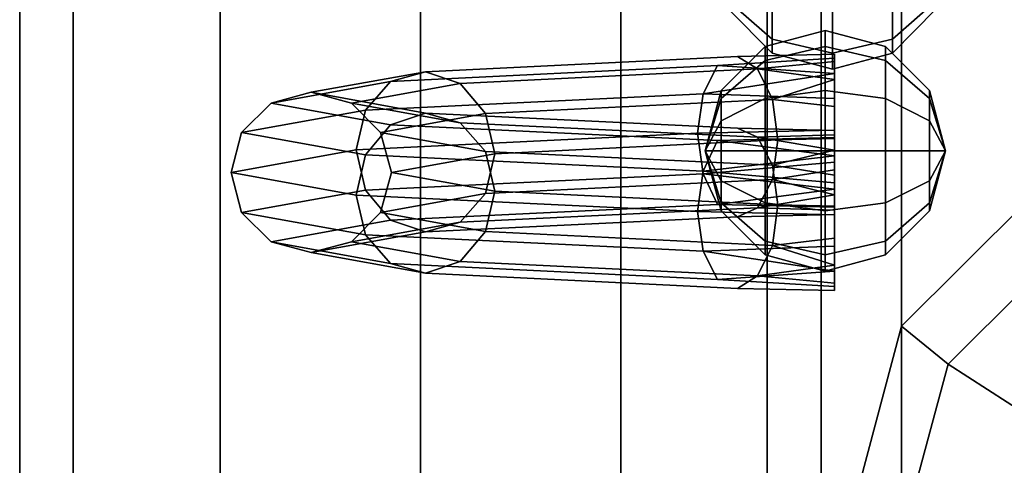
# Model space of a CAD drawing. Units: millimetres. Extents: x 320951 to 327302, y 107881 to 112021.
# Drawn here: x 322451 to 322574, y 110311 to 110367 of the extents above; entities that cross this region are included whole.
import ezdxf

# ---------------------------------------------------------------- set-up
doc = ezdxf.new("R2010")
doc.units = ezdxf.units.MM
doc.layers.add('МАФЫ НАШИ', color=250, linetype='Continuous', lineweight=25)
doc.layers.add('размеры', color=250, linetype='Continuous', lineweight=25)
doc.layers.get('размеры').off()

# ---------------------------------------------------------------- blocks, each defined once
blk = doc.blocks.new('пртл')
at = {"layer": 'МАФЫ НАШИ', "color": 7, "lineweight": 25}
for points, invisible_edges in [([(322561.06, 110483.83, 2.09), (322561.06, 110328.42, 2787.76), (322588.56, 110511.23, 3.62)], 2), ([(322588.56, 110511.23, 3.62), (322561.06, 110328.42, 2787.76), (322588.56, 110355.84, 2789.29)], 1), ([(322457.72, 109401.45, 383.94), (322457.72, 110501.45, 383.94), (322451.06, 109401.45, 358.94)], 2), ([(322451.06, 109401.45, 358.94), (322457.72, 110501.45, 383.94), (322451.06, 110501.45, 358.94)], 1), ([(322451.06, 109401.45, 358.94), (322451.06, 110501.45, 358.94), (322457.72, 109401.45, 333.94)], 2), ([(322457.72, 109401.45, 333.94), (322451.06, 110501.45, 358.94), (322457.72, 110501.45, 333.94)], 1), ([(322476.06, 109401.45, 402.24), (322476.06, 110501.45, 402.24), (322457.72, 109401.45, 383.94)], 2), ([(322457.72, 109401.45, 383.94), (322476.06, 110501.45, 402.24), (322457.72, 110501.45, 383.94)], 1), ([(322457.72, 109401.45, 333.94), (322457.72, 110501.45, 333.94), (322476.06, 109401.45, 315.64)], 2), ([(322476.06, 109401.45, 315.64), (322457.72, 110501.45, 333.94), (322476.06, 110501.45, 315.64)], 1), ([(322501.06, 109401.45, 408.94), (322501.06, 110501.45, 408.94), (322476.06, 109401.45, 402.24)], 2), ([(322476.06, 109401.45, 402.24), (322501.06, 110501.45, 408.94), (322476.06, 110501.45, 402.24)], 1), ([(322476.06, 109401.45, 315.64), (322476.06, 110501.45, 315.64), (322501.06, 109401.45, 308.94)], 2), ([(322501.06, 109401.45, 308.94), (322476.06, 110501.45, 315.64), (322501.06, 110501.45, 308.94)], 1), ([(322526.06, 109401.45, 402.24), (322526.06, 110501.45, 402.24), (322501.06, 109401.45, 408.94)], 2), ([(322501.06, 109401.45, 408.94), (322526.06, 110501.45, 402.24), (322501.06, 110501.45, 408.94)], 1), ([(322501.06, 109401.45, 308.94), (322501.06, 110501.45, 308.94), (322526.06, 109401.45, 315.64)], 2), ([(322526.06, 109401.45, 315.64), (322501.06, 110501.45, 308.94), (322526.06, 110501.45, 315.64)], 1), ([(322544.31, 109401.45, 383.94), (322544.31, 110501.45, 383.94), (322526.06, 109401.45, 402.24)], 2), ([(322526.06, 109401.45, 402.24), (322544.31, 110501.45, 383.94), (322526.06, 110501.45, 402.24)], 1), ([(322526.06, 109401.45, 315.64), (322526.06, 110501.45, 315.64), (322544.31, 109401.45, 333.94)], 2), ([(322544.31, 109401.45, 333.94), (322526.06, 110501.45, 315.64), (322544.31, 110501.45, 333.94)], 1), ([(322544.31, 109401.45, 333.94), (322544.31, 110501.45, 333.94), (322551.06, 109401.45, 358.94)], 2), ([(322551.06, 109401.45, 358.94), (322544.31, 110501.45, 333.94), (322551.06, 110501.45, 358.94)], 1), ([(322551.06, 109401.45, 358.94), (322551.06, 110501.45, 358.94), (322544.31, 109401.45, 383.94)], 2), ([(322544.31, 109401.45, 383.94), (322551.06, 110501.45, 358.94), (322544.31, 110501.45, 383.94)], 1), ([(322457.72, 109423.77, 735.62), (322457.72, 110483.77, 735.62), (322451.06, 109423.77, 710.62)], 2), ([(322451.06, 109423.77, 710.62), (322457.72, 110483.77, 735.62), (322451.06, 110483.77, 710.62)], 1), ([(322451.06, 109423.77, 710.62), (322451.06, 110483.77, 710.62), (322457.72, 109423.77, 685.62)], 2), ([(322457.72, 109423.77, 685.62), (322451.06, 110483.77, 710.62), (322457.72, 110483.77, 685.62)], 1), ([(322476.06, 109423.77, 753.92), (322476.06, 110483.77, 753.92), (322457.72, 109423.77, 735.62)], 2), ([(322457.72, 109423.77, 735.62), (322476.06, 110483.77, 753.92), (322457.72, 110483.77, 735.62)], 1), ([(322457.72, 109423.77, 685.62), (322457.72, 110483.77, 685.62), (322476.06, 109423.77, 667.32)], 2), ([(322476.06, 109423.77, 667.32), (322457.72, 110483.77, 685.62), (322476.06, 110483.77, 667.32)], 1), ([(322501.06, 109423.77, 760.62), (322501.06, 110483.77, 760.62), (322476.06, 109423.77, 753.92)], 2), ([(322476.06, 109423.77, 753.92), (322501.06, 110483.77, 760.62), (322476.06, 110483.77, 753.92)], 1), ([(322476.06, 109423.77, 667.32), (322476.06, 110483.77, 667.32), (322501.06, 109423.77, 660.62)], 2), ([(322501.06, 109423.77, 660.62), (322476.06, 110483.77, 667.32), (322501.06, 110483.77, 660.62)], 1), ([(322526.06, 109423.77, 753.92), (322526.06, 110483.77, 753.92), (322501.06, 109423.77, 760.62)], 2), ([(322501.06, 109423.77, 760.62), (322526.06, 110483.77, 753.92), (322501.06, 110483.77, 760.62)], 1), ([(322501.06, 109423.77, 660.62), (322501.06, 110483.77, 660.62), (322526.06, 109423.77, 667.32)], 2), ([(322526.06, 109423.77, 667.32), (322501.06, 110483.77, 660.62), (322526.06, 110483.77, 667.32)], 1), ([(322544.31, 109423.77, 735.62), (322544.31, 110483.77, 735.62), (322526.06, 109423.77, 753.92)], 2), ([(322526.06, 109423.77, 753.92), (322544.31, 110483.77, 735.62), (322526.06, 110483.77, 753.92)], 1), ([(322526.06, 109423.77, 667.32), (322526.06, 110483.77, 667.32), (322544.31, 109423.77, 685.62)], 2), ([(322544.31, 109423.77, 685.62), (322526.06, 110483.77, 667.32), (322544.31, 110483.77, 685.62)], 1), ([(322544.31, 109423.77, 685.62), (322544.31, 110483.77, 685.62), (322551.06, 109423.77, 710.62)], 2), ([(322551.06, 109423.77, 710.62), (322544.31, 110483.77, 685.62), (322551.06, 110483.77, 710.62)], 1), ([(322551.06, 109423.77, 710.62), (322551.06, 110483.77, 710.62), (322544.31, 109423.77, 735.62)], 2), ([(322544.31, 109423.77, 735.62), (322551.06, 110483.77, 710.62), (322544.31, 110483.77, 735.62)], 1), ([(322551.06, 110446.39), (322551.06, 110290.98, 2785.67), (322561.06, 110483.83, 2.09)], 2), ([(322561.06, 110483.83, 2.09), (322551.06, 110290.98, 2785.67), (322561.06, 110328.42, 2787.76)], 1), ([(322457.72, 109427.98, 1083.25), (322457.72, 110467.98, 1083.25), (322451.06, 109427.98, 1058.25)], 2), ([(322451.06, 109427.98, 1058.25), (322457.72, 110467.98, 1083.25), (322451.06, 110467.98, 1058.25)], 1), ([(322451.06, 109427.98, 1058.25), (322451.06, 110467.98, 1058.25), (322457.72, 109427.98, 1033.25)], 2), ([(322457.72, 109427.98, 1033.25), (322451.06, 110467.98, 1058.25), (322457.72, 110467.98, 1033.25)], 1), ([(322476.06, 109427.98, 1101.55), (322476.06, 110467.98, 1101.55), (322457.72, 109427.98, 1083.25)], 2), ([(322457.72, 109427.98, 1083.25), (322476.06, 110467.98, 1101.55), (322457.72, 110467.98, 1083.25)], 1), ([(322457.72, 109427.98, 1033.25), (322457.72, 110467.98, 1033.25), (322476.06, 109427.98, 1014.95)], 2), ([(322476.06, 109427.98, 1014.95), (322457.72, 110467.98, 1033.25), (322476.06, 110467.98, 1014.95)], 1), ([(322501.06, 109427.98, 1108.25), (322501.06, 110467.98, 1108.25), (322476.06, 109427.98, 1101.55)], 2), ([(322476.06, 109427.98, 1101.55), (322501.06, 110467.98, 1108.25), (322476.06, 110467.98, 1101.55)], 1), ([(322476.06, 109427.98, 1014.95), (322476.06, 110467.98, 1014.95), (322501.06, 109427.98, 1008.25)], 2), ([(322501.06, 109427.98, 1008.25), (322476.06, 110467.98, 1014.95), (322501.06, 110467.98, 1008.25)], 1), ([(322526.06, 109427.98, 1101.55), (322526.06, 110467.98, 1101.55), (322501.06, 109427.98, 1108.25)], 2), ([(322501.06, 109427.98, 1108.25), (322526.06, 110467.98, 1101.55), (322501.06, 110467.98, 1108.25)], 1), ([(322501.06, 109427.98, 1008.25), (322501.06, 110467.98, 1008.25), (322526.06, 109427.98, 1014.95)], 2), ([(322526.06, 109427.98, 1014.95), (322501.06, 110467.98, 1008.25), (322526.06, 110467.98, 1014.95)], 1), ([(322544.31, 109427.98, 1083.25), (322544.31, 110467.98, 1083.25), (322526.06, 109427.98, 1101.55)], 2), ([(322526.06, 109427.98, 1101.55), (322544.31, 110467.98, 1083.25), (322526.06, 110467.98, 1101.55)], 1), ([(322526.06, 109427.98, 1014.95), (322526.06, 110467.98, 1014.95), (322544.31, 109427.98, 1033.25)], 2), ([(322544.31, 109427.98, 1033.25), (322526.06, 110467.98, 1014.95), (322544.31, 110467.98, 1033.25)], 1), ([(322544.31, 109427.98, 1033.25), (322544.31, 110467.98, 1033.25), (322551.06, 109427.98, 1058.25)], 2), ([(322551.06, 109427.98, 1058.25), (322544.31, 110467.98, 1033.25), (322551.06, 110467.98, 1058.25)], 1), ([(322551.06, 109427.98, 1058.25), (322551.06, 110467.98, 1058.25), (322544.31, 109427.98, 1083.25)], 2), ([(322544.31, 109427.98, 1083.25), (322551.06, 110467.98, 1058.25), (322544.31, 110467.98, 1083.25)], 1), ([(322561.06, 110408.94, -2.09), (322561.06, 110253.53, 2783.58), (322551.06, 110446.39)], 2), ([(322551.06, 110446.39), (322561.06, 110253.53, 2783.58), (322551.06, 110290.98, 2785.67)], 1), ([(322588.56, 110381.53, -3.62), (322588.56, 110226.12, 2782.05), (322561.06, 110408.94, -2.09)], 2), ([(322561.06, 110408.94, -2.09), (322588.56, 110226.12, 2782.05), (322561.06, 110253.53, 2783.58)], 1), ([(322544.94, 110368.99, 1312.2), (322539.44, 110371.73, 1307.45), (322544.94, 110364.23, 1307.45)], 2), ([(322544.94, 110364.23, 1307.45), (322539.44, 110371.73, 1307.45), (322539.44, 110368.99, 1304.7)], 1), ([(322565.41, 110368.99, 1297.2), (322559.94, 110364.23, 1294.46), (322565.41, 110371.73, 1294.46)], 2), ([(322565.41, 110371.73, 1294.46), (322559.94, 110364.23, 1294.46), (322559.94, 110368.99, 1289.7)], 1), ([(322544.94, 110364.23, 1294.46), (322539.44, 110367.98, 1300.95), (322539.44, 110368.99, 1297.2)], 1), ([(322544.94, 110364.23, 1294.46), (322539.44, 110368.99, 1297.2), (322544.94, 110368.99, 1289.7)], 2), ([(322544.94, 110364.23, 1307.45), (322539.44, 110368.99, 1304.7), (322544.94, 110362.49, 1300.95)], 2), ([(322544.94, 110362.49, 1300.95), (322539.44, 110368.99, 1304.7), (322539.44, 110367.98, 1300.95)], 1), ([(322552.44, 110367.98, 1287.96), (322544.94, 110364.23, 1294.46), (322544.94, 110368.99, 1289.7)], 1), ([(322552.44, 110367.98, 1313.95), (322544.94, 110368.99, 1312.2), (322552.44, 110362.49, 1308.45)], 2), ([(322552.44, 110362.49, 1308.45), (322544.94, 110368.99, 1312.2), (322544.94, 110364.23, 1307.45)], 1), ([(322559.94, 110364.23, 1294.46), (322552.44, 110362.49, 1293.45), (322559.94, 110368.99, 1289.7)], 2), ([(322559.94, 110368.99, 1289.7), (322552.44, 110362.49, 1293.45), (322552.44, 110367.98, 1287.96)], 1), ([(322559.94, 110368.99, 1312.2), (322552.44, 110367.98, 1313.95), (322559.94, 110364.23, 1307.45)], 2), ([(322565.41, 110367.98, 1300.95), (322559.94, 110362.49, 1300.95), (322565.41, 110368.99, 1297.2)], 2), ([(322565.41, 110368.99, 1297.2), (322559.94, 110362.49, 1300.95), (322559.94, 110364.23, 1294.46)], 1), ([(322565.41, 110368.99, 1304.7), (322559.94, 110368.99, 1312.2), (322559.94, 110364.23, 1307.45)], 1), ([(322565.41, 110368.99, 1304.7), (322559.94, 110364.23, 1307.45), (322565.41, 110367.98, 1300.95)], 2), ([(322544.94, 110362.49, 1300.95), (322539.44, 110367.98, 1300.95), (322544.94, 110364.23, 1294.46)], 2), ([(322552.44, 110362.49, 1293.45), (322544.94, 110364.23, 1294.46), (322552.44, 110367.98, 1287.96)], 2), ([(322559.94, 110364.23, 1307.45), (322552.44, 110367.98, 1313.95), (322552.44, 110362.49, 1308.45)], 1), ([(322565.41, 110367.98, 1300.95), (322559.94, 110364.23, 1307.45), (322559.94, 110362.49, 1300.95)], 1), ([(322551.56, 110363.29, 1844.54), (322544.06, 110361.55, 1845.54), (322551.56, 110365.3, 1852.04)], 2), ([(322551.56, 110365.3, 1852.04), (322544.06, 110361.55, 1845.54), (322544.06, 110363.29, 1852.04)], 1), ([(322551.56, 110365.3, 1852.04), (322544.06, 110363.29, 1852.04), (322551.56, 110363.29, 1859.54)], 2), ([(322559.06, 110363.29, 1852.04), (322551.56, 110363.29, 1844.54), (322551.56, 110365.3, 1852.04)], 1), ([(322559.06, 110363.29, 1852.04), (322551.56, 110365.3, 1852.04), (322559.06, 110361.55, 1858.53)], 2), ([(322559.06, 110361.55, 1858.53), (322551.56, 110365.3, 1852.04), (322551.56, 110363.29, 1859.54)], 1), ([(322552.44, 110362.49, 1293.45), (322544.94, 110362.49, 1300.95), (322544.94, 110364.23, 1294.46)], 1), ([(322552.44, 110362.49, 1308.45), (322544.94, 110364.23, 1307.45), (322552.44, 110360.48, 1300.95)], 2), ([(322552.44, 110360.48, 1300.95), (322544.94, 110364.23, 1307.45), (322544.94, 110362.49, 1300.95)], 1), ([(322559.94, 110362.49, 1300.95), (322552.44, 110360.48, 1300.95), (322559.94, 110364.23, 1294.46)], 2), ([(322559.94, 110364.23, 1294.46), (322552.44, 110360.48, 1300.95), (322552.44, 110362.49, 1293.45)], 1), ([(322559.94, 110364.23, 1307.45), (322552.44, 110362.49, 1308.45), (322559.94, 110362.49, 1300.95)], 2), ([(322544.06, 110361.55, 1845.54), (322538.59, 110356.8, 1848.29), (322544.06, 110363.29, 1852.04)], 2), ([(322544.06, 110363.29, 1852.04), (322538.59, 110356.8, 1848.29), (322538.59, 110357.8, 1852.04)], 1), ([(322544.06, 110363.29, 1852.04), (322538.59, 110357.8, 1852.04), (322544.06, 110361.55, 1858.53)], 2), ([(322540.62, 110362.05, 1578.53), (322552.69, 110361.42, 1576.62), (322552.69, 110362.34, 1572.63)], 1), ([(322540.62, 110362.05, 1578.53), (322552.69, 110362.34, 1572.63), (322552.69, 110361.84, 1568.57)], 12), ([(322551.56, 110357.8, 1839.05), (322544.06, 110356.8, 1840.79), (322551.56, 110363.29, 1844.54)], 2), ([(322551.56, 110363.29, 1844.54), (322544.06, 110356.8, 1840.79), (322544.06, 110361.55, 1845.54)], 1), ([(322551.56, 110363.29, 1859.54), (322544.06, 110363.29, 1852.04), (322544.06, 110361.55, 1858.53)], 1), ([(322551.56, 110363.29, 1859.54), (322544.06, 110361.55, 1858.53), (322551.56, 110357.8, 1865.03)], 2), ([(322552.44, 110360.48, 1300.95), (322544.94, 110362.49, 1300.95), (322552.44, 110362.49, 1293.45)], 2), ([(322559.06, 110361.55, 1845.54), (322551.56, 110357.8, 1839.05), (322551.56, 110363.29, 1844.54)], 1), ([(322559.06, 110361.55, 1845.54), (322551.56, 110363.29, 1844.54), (322559.06, 110363.29, 1852.04)], 2), ([(322559.06, 110361.55, 1858.53), (322551.56, 110363.29, 1859.54), (322559.06, 110356.8, 1863.29)], 2), ([(322559.06, 110356.8, 1863.29), (322551.56, 110363.29, 1859.54), (322551.56, 110357.8, 1865.03)], 1), ([(322559.94, 110362.49, 1300.95), (322552.44, 110362.49, 1308.45), (322552.44, 110360.48, 1300.95)], 1), ([(322552.69, 110342.37, 1571.66), (322552.69, 110361.84, 1568.57), (322552.69, 110362.34, 1572.63)], 13), ([(322552.69, 110342.37, 1571.66), (322552.69, 110362.34, 1572.63), (322552.69, 110342.9, 1575.72)], 3), ([(322552.69, 110342.9, 1575.72), (322552.69, 110362.34, 1572.63), (322552.69, 110361.42, 1576.62)], 13), ([(322564.56, 110357.8, 1852.04), (322559.06, 110361.55, 1845.54), (322559.06, 110363.29, 1852.04)], 1), ([(322564.56, 110357.8, 1852.04), (322559.06, 110363.29, 1852.04), (322564.56, 110356.8, 1855.79)], 2), ([(322564.56, 110356.8, 1855.79), (322559.06, 110363.29, 1852.04), (322559.06, 110361.55, 1858.53)], 1), ([(322501.69, 110360.16, 1617.44), (322506, 110358.7, 1619.87), (322540.62, 110362.05, 1578.53)], 2), ([(322501.69, 110360.16, 1617.44), (322540.62, 110362.05, 1578.53), (322538.12, 110360.93, 1574.14)], 14), ([(322506, 110358.7, 1619.87), (322543.12, 110360.51, 1582.79), (322540.62, 110362.05, 1578.53)], 12), ([(322540.62, 110362.05, 1578.53), (322552.69, 110361.84, 1568.57), (322538.12, 110360.93, 1574.14)], 13), ([(322544.06, 110356.8, 1840.79), (322538.59, 110354.05, 1845.54), (322544.06, 110361.55, 1845.54)], 2), ([(322544.06, 110361.55, 1845.54), (322538.59, 110354.05, 1845.54), (322538.59, 110356.8, 1848.29)], 1), ([(322544.06, 110361.55, 1858.53), (322538.59, 110357.8, 1852.04), (322538.59, 110356.8, 1855.79)], 1), ([(322544.06, 110361.55, 1858.53), (322538.59, 110356.8, 1855.79), (322544.06, 110356.8, 1863.29)], 2), ([(322543.12, 110360.51, 1582.79), (322552.69, 110361.42, 1576.62), (322540.62, 110362.05, 1578.53)], 2), ([(322551.56, 110357.8, 1865.03), (322544.06, 110361.55, 1858.53), (322544.06, 110356.8, 1863.29)], 1), ([(322559.06, 110356.8, 1840.79), (322551.56, 110357.8, 1839.05), (322559.06, 110361.55, 1845.54)], 2), ([(322552.69, 110343.27, 1567.67), (322552.69, 110359.92, 1564.98), (322552.69, 110361.84, 1568.57)], 13), ([(322552.69, 110343.27, 1567.67), (322552.69, 110361.84, 1568.57), (322552.69, 110342.37, 1571.66)], 3), ([(322552.69, 110342.9, 1575.72), (322552.69, 110361.42, 1576.62), (322552.69, 110344.81, 1579.32)], 3), ([(322552.69, 110344.81, 1579.32), (322552.69, 110361.42, 1576.62), (322552.69, 110359.17, 1580.02)], 13), ([(322564.56, 110356.8, 1848.29), (322559.06, 110356.8, 1840.79), (322559.06, 110361.55, 1845.54)], 1), ([(322564.56, 110356.8, 1848.29), (322559.06, 110361.55, 1845.54), (322564.56, 110357.8, 1852.04)], 2), ([(322564.56, 110356.8, 1855.79), (322559.06, 110361.55, 1858.53), (322564.56, 110354.05, 1858.53)], 2), ([(322564.56, 110354.05, 1858.53), (322559.06, 110361.55, 1858.53), (322559.06, 110356.8, 1863.29)], 1), ([(322487.44, 110357.59, 1670.59), (322492.44, 110356.25, 1670.53), (322501.69, 110360.16, 1617.44)], 2), ([(322497.34, 110358.95, 1614.88), (322487.44, 110357.59, 1670.59), (322501.69, 110360.16, 1617.44)], 1), ([(322492.44, 110356.25, 1670.53), (322506, 110358.7, 1619.87), (322501.69, 110360.16, 1617.44)], 12), ([(322538.12, 110360.93, 1574.14), (322536.31, 110357.42, 1570.8), (322497.34, 110358.95, 1614.88)], 2), ([(322538.12, 110360.93, 1574.14), (322497.34, 110358.95, 1614.88), (322501.69, 110360.16, 1617.44)], 12), ([(322506, 110358.7, 1619.87), (322509.19, 110354.96, 1621.52), (322543.12, 110360.51, 1582.79)], 2), ([(322509.19, 110354.96, 1621.52), (322544.97, 110356.7, 1585.78), (322543.12, 110360.51, 1582.79)], 12), ([(322552.69, 110345.52, 1564.28), (322552.69, 110356.8, 1562.4), (322552.69, 110359.92, 1564.98)], 13), ([(322552.69, 110345.52, 1564.28), (322552.69, 110359.92, 1564.98), (322552.69, 110343.27, 1567.67)], 3), ([(322497.34, 110358.95, 1614.88), (322494.19, 110355.38, 1612.87), (322482.44, 110356.25, 1670.53)], 2), ([(322497.34, 110358.95, 1614.88), (322482.44, 110356.25, 1670.53), (322487.44, 110357.59, 1670.59)], 12), ([(322492.44, 110356.25, 1670.53), (322496.09, 110352.59, 1670.35), (322506, 110358.7, 1619.87)], 2), ([(322497.34, 110358.95, 1614.88), (322536.31, 110357.42, 1570.8), (322494.19, 110355.38, 1612.87)], 1), ([(322496.09, 110352.59, 1670.35), (322509.19, 110354.96, 1621.52), (322506, 110358.7, 1619.87)], 12), ([(322552.69, 110344.81, 1579.32), (322552.69, 110359.17, 1580.02), (322552.69, 110347.93, 1581.93)], 3), ([(322552.69, 110347.93, 1581.93), (322552.69, 110359.17, 1580.02), (322552.69, 110355.81, 1582.32)], 13), ([(322482.44, 110356.25, 1670.53), (322501.69, 110355.01, 1723.74), (322487.44, 110357.59, 1670.59)], 1), ([(322501.69, 110355.01, 1723.74), (322506, 110353.79, 1721.18), (322487.44, 110357.59, 1670.59)], 2), ([(322487.44, 110357.59, 1670.59), (322506, 110353.79, 1721.18), (322492.44, 110356.25, 1670.53)], 1), ([(322536.31, 110357.42, 1570.8), (322535.62, 110352.48, 1569.39), (322494.19, 110355.38, 1612.87)], 2), ([(322536.31, 110357.42, 1570.8), (322552.69, 110356.8, 1562.4), (322535.62, 110352.48, 1569.39)], 2), ([(322551.56, 110350.3, 1837.04), (322544.06, 110350.3, 1839.05), (322551.56, 110357.8, 1839.05)], 2), ([(322551.56, 110357.8, 1839.05), (322544.06, 110350.3, 1839.05), (322544.06, 110356.8, 1840.79)], 1), ([(322551.56, 110357.8, 1865.03), (322544.06, 110356.8, 1863.29), (322551.56, 110350.3, 1867.04)], 2), ([(322559.06, 110356.8, 1840.79), (322551.56, 110350.3, 1837.04), (322551.56, 110357.8, 1839.05)], 1), ([(322559.06, 110356.8, 1863.29), (322551.56, 110357.8, 1865.03), (322559.06, 110350.3, 1865.03)], 2), ([(322559.06, 110350.3, 1865.03), (322551.56, 110357.8, 1865.03), (322551.56, 110350.3, 1867.04)], 1), ([(322482.44, 110356.25, 1670.53), (322494.19, 110355.38, 1612.87), (322478.75, 110352.59, 1670.35)], 1), ([(322482.44, 110356.25, 1670.53), (322478.75, 110352.59, 1670.35), (322497.34, 110353.55, 1726.18)], 2), ([(322482.44, 110356.25, 1670.53), (322497.34, 110353.55, 1726.18), (322501.69, 110355.01, 1723.74)], 12), ([(322509.19, 110350.23, 1719.18), (322496.09, 110352.59, 1670.35), (322492.44, 110356.25, 1670.53)], 12), ([(322506, 110353.79, 1721.18), (322509.19, 110350.23, 1719.18), (322492.44, 110356.25, 1670.53)], 2), ([(322509.19, 110354.96, 1621.52), (322510.34, 110349.94, 1621.95), (322544.97, 110356.7, 1585.78)], 2), ([(322510.34, 110349.94, 1621.95), (322545.62, 110351.65, 1586.69), (322544.97, 110356.7, 1585.78)], 12), ([(322552.69, 110356.8, 1562.4), (322552.69, 110352.88, 1561.34), (322535.62, 110352.48, 1569.39)], 12), ([(322544.06, 110350.3, 1839.05), (322538.59, 110350.3, 1844.54), (322544.06, 110356.8, 1840.79)], 2), ([(322544.06, 110356.8, 1840.79), (322538.59, 110350.3, 1844.54), (322538.59, 110354.05, 1845.54)], 1), ([(322544.06, 110356.8, 1863.29), (322538.59, 110356.8, 1855.79), (322538.59, 110354.05, 1858.53)], 1), ([(322544.06, 110356.8, 1863.29), (322538.59, 110354.05, 1858.53), (322544.06, 110350.3, 1865.03)], 2), ([(322551.56, 110350.3, 1867.04), (322544.06, 110356.8, 1863.29), (322544.06, 110350.3, 1865.03)], 1), ([(322545.62, 110351.65, 1586.69), (322552.69, 110355.81, 1582.32), (322544.97, 110356.7, 1585.78)], 1), ([(322559.06, 110350.3, 1839.05), (322551.56, 110350.3, 1837.04), (322559.06, 110356.8, 1840.79)], 2), ([(322552.69, 110352.88, 1561.34), (322552.69, 110356.8, 1562.4), (322552.69, 110348.89, 1562.02)], 2), ([(322552.69, 110348.89, 1562.02), (322552.69, 110356.8, 1562.4), (322552.69, 110345.52, 1564.28)], 3), ([(322564.56, 110354.05, 1845.54), (322559.06, 110350.3, 1839.05), (322559.06, 110356.8, 1840.79)], 1), ([(322564.56, 110354.05, 1845.54), (322559.06, 110356.8, 1840.79), (322564.56, 110356.8, 1848.29)], 2), ([(322564.56, 110354.05, 1858.53), (322559.06, 110356.8, 1863.29), (322564.56, 110350.3, 1859.54)], 2), ([(322564.56, 110350.3, 1859.54), (322559.06, 110356.8, 1863.29), (322559.06, 110350.3, 1865.03)], 1), ([(322494.19, 110355.38, 1612.87), (322493.03, 110350.42, 1611.96), (322478.75, 110352.59, 1670.35)], 2), ([(322494.19, 110355.38, 1612.87), (322535.62, 110352.48, 1569.39), (322493.03, 110350.42, 1611.96)], 1), ([(322496.09, 110352.59, 1670.35), (322497.44, 110347.6, 1670.11), (322509.19, 110354.96, 1621.52)], 2), ([(322501.69, 110355.01, 1723.74), (322497.34, 110353.55, 1726.18), (322540.62, 110353.12, 1762.65)], 2), ([(322497.44, 110347.6, 1670.11), (322510.34, 110349.94, 1621.95), (322509.19, 110354.96, 1621.52)], 12), ([(322540.62, 110353.12, 1762.65), (322543.12, 110351.99, 1758.26), (322501.69, 110355.01, 1723.74)], 2), ([(322501.69, 110355.01, 1723.74), (322543.12, 110351.99, 1758.26), (322506, 110353.79, 1721.18)], 1), ([(322545.62, 110351.65, 1586.69), (322552.69, 110351.84, 1583.02), (322552.69, 110355.81, 1582.32)], 12), ([(322552.69, 110347.93, 1581.93), (322552.69, 110355.81, 1582.32), (322552.69, 110351.84, 1583.02)], 1), ([(322561.06, 110328.42, 2787.76), (322566.88, 110323.68, 2812.53), (322588.56, 110355.84, 2789.29)], 2), ([(322588.56, 110355.84, 2789.29), (322566.88, 110323.68, 2812.53), (322591.88, 110348.64, 2813.92)], 1), ([(322543.12, 110351.99, 1758.26), (322544.97, 110348.49, 1754.92), (322506, 110353.79, 1721.18)], 2), ([(322506, 110353.79, 1721.18), (322544.97, 110348.49, 1754.92), (322509.19, 110350.23, 1719.18)], 1), ([(322544.06, 110350.3, 1865.03), (322538.59, 110354.05, 1858.53), (322538.59, 110350.3, 1859.54)], 1), ([(322564.56, 110350.3, 1844.54), (322559.06, 110350.3, 1839.05), (322564.56, 110354.05, 1845.54)], 2), ([(322478.75, 110352.59, 1670.35), (322493.03, 110350.42, 1611.96), (322477.44, 110347.6, 1670.11)], 1), ([(322478.75, 110352.59, 1670.35), (322477.44, 110347.6, 1670.11), (322494.19, 110349.8, 1727.83)], 2), ([(322497.34, 110353.55, 1726.18), (322478.75, 110352.59, 1670.35), (322494.19, 110349.8, 1727.83)], 1), ([(322535.62, 110352.48, 1569.39), (322536.31, 110347.44, 1570.31), (322493.03, 110350.42, 1611.96)], 2), ([(322497.34, 110353.55, 1726.18), (322494.19, 110349.8, 1727.83), (322538.12, 110351.57, 1766.91)], 2), ([(322509.19, 110350.23, 1719.18), (322510.34, 110345.26, 1718.26), (322496.09, 110352.59, 1670.35)], 2), ([(322510.34, 110345.26, 1718.26), (322497.44, 110347.6, 1670.11), (322496.09, 110352.59, 1670.35)], 12), ([(322497.34, 110353.55, 1726.18), (322538.12, 110351.57, 1766.91), (322540.62, 110353.12, 1762.65)], 14), ([(322535.62, 110352.48, 1569.39), (322552.69, 110352.88, 1561.34), (322552.69, 110348.89, 1562.02)], 12), ([(322535.62, 110352.48, 1569.39), (322552.69, 110348.89, 1562.02), (322536.31, 110347.44, 1570.31)], 1), ([(322538.12, 110351.57, 1766.91), (322552.69, 110351.94, 1772.54), (322540.62, 110353.12, 1762.65)], 14), ([(322540.62, 110353.12, 1762.65), (322552.69, 110351.94, 1772.54), (322552.69, 110352.84, 1768.55)], 1), ([(322540.62, 110353.12, 1762.65), (322552.69, 110352.84, 1768.55), (322552.69, 110352.3, 1764.49)], 12), ([(322540.62, 110353.12, 1762.65), (322552.69, 110352.3, 1764.49), (322543.12, 110351.99, 1758.26)], 1), ([(322552.69, 110335.27, 1775.23), (322552.69, 110352.3, 1764.49), (322552.69, 110352.84, 1768.55)], 13), ([(322552.69, 110352.84, 1768.55), (322552.69, 110351.94, 1772.54), (322552.69, 110335.27, 1775.23)], 14), ([(322538.12, 110351.57, 1766.91), (322494.19, 110349.8, 1727.83), (322536.31, 110347.76, 1769.9)], 1), ([(322510.34, 110349.94, 1621.95), (322509.19, 110344.98, 1621.04), (322545.62, 110351.65, 1586.69)], 2), ([(322545.62, 110351.65, 1586.69), (322509.19, 110344.98, 1621.04), (322544.97, 110346.71, 1585.29)], 1), ([(322544.97, 110346.71, 1585.29), (322552.69, 110347.93, 1581.93), (322545.62, 110351.65, 1586.69)], 2), ([(322545.62, 110351.65, 1586.69), (322552.69, 110347.93, 1581.93), (322552.69, 110351.84, 1583.02)], 1), ([(322552.69, 110335.27, 1775.23), (322552.69, 110350.39, 1760.89), (322552.69, 110352.3, 1764.49)], 13), ([(322552.69, 110335.27, 1775.23), (322552.69, 110351.94, 1772.54), (322552.69, 110349.69, 1775.93)], 13), ([(322493.03, 110350.42, 1611.96), (322494.19, 110345.39, 1612.39), (322477.44, 110347.6, 1670.11)], 2), ([(322493.03, 110350.42, 1611.96), (322536.31, 110347.44, 1570.31), (322494.19, 110345.39, 1612.39)], 1), ([(322545.62, 110343.55, 1753.52), (322510.34, 110345.26, 1718.26), (322509.19, 110350.23, 1719.18)], 12), ([(322544.97, 110348.49, 1754.92), (322545.62, 110343.55, 1753.52), (322509.19, 110350.23, 1719.18)], 2), ([(322544.06, 110343.8, 1840.79), (322538.59, 110346.55, 1845.54), (322544.06, 110350.3, 1839.05)], 2), ([(322544.06, 110350.3, 1839.05), (322538.59, 110346.55, 1845.54), (322538.59, 110350.3, 1844.54)], 1), ([(322544.06, 110350.3, 1865.03), (322538.59, 110350.3, 1859.54), (322544.06, 110343.8, 1863.29)], 2), ([(322544.06, 110343.8, 1863.29), (322538.59, 110350.3, 1859.54), (322538.59, 110346.55, 1858.53)], 1), ([(322551.56, 110342.8, 1839.05), (322544.06, 110343.8, 1840.79), (322551.56, 110350.3, 1837.04)], 2), ([(322551.56, 110350.3, 1837.04), (322544.06, 110343.8, 1840.79), (322544.06, 110350.3, 1839.05)], 1), ([(322551.56, 110350.3, 1867.04), (322544.06, 110350.3, 1865.03), (322551.56, 110342.8, 1865.03)], 2), ([(322551.56, 110342.8, 1865.03), (322544.06, 110350.3, 1865.03), (322544.06, 110343.8, 1863.29)], 1), ([(322559.06, 110343.8, 1840.79), (322551.56, 110342.8, 1839.05), (322559.06, 110350.3, 1839.05)], 2), ([(322559.06, 110350.3, 1839.05), (322551.56, 110342.8, 1839.05), (322551.56, 110350.3, 1837.04)], 1), ([(322559.06, 110350.3, 1865.03), (322551.56, 110350.3, 1867.04), (322559.06, 110343.8, 1863.29)], 2), ([(322559.06, 110343.8, 1863.29), (322551.56, 110350.3, 1867.04), (322551.56, 110342.8, 1865.03)], 1), ([(322552.69, 110333.36, 1771.64), (322552.69, 110350.39, 1760.89), (322552.69, 110335.27, 1775.23)], 3), ([(322552.69, 110333.36, 1771.64), (322552.69, 110332.86, 1767.58), (322552.69, 110350.39, 1760.89)], 14), ([(322552.69, 110350.39, 1760.89), (322552.69, 110332.86, 1767.58), (322552.69, 110333.78, 1763.6)], 13), ([(322552.69, 110350.39, 1760.89), (322552.69, 110333.78, 1763.6), (322552.69, 110336.03, 1760.19)], 13), ([(322552.69, 110336.03, 1760.19), (322552.69, 110347.27, 1758.28), (322552.69, 110350.39, 1760.89)], 13), ([(322564.56, 110346.55, 1845.54), (322559.06, 110343.8, 1840.79), (322564.56, 110350.3, 1844.54)], 2), ([(322564.56, 110350.3, 1844.54), (322559.06, 110343.8, 1840.79), (322559.06, 110350.3, 1839.05)], 1), ([(322564.56, 110350.3, 1859.54), (322559.06, 110350.3, 1865.03), (322564.56, 110346.55, 1858.53)], 2), ([(322564.56, 110346.55, 1858.53), (322559.06, 110350.3, 1865.03), (322559.06, 110343.8, 1863.29)], 1), ([(322494.19, 110349.8, 1727.83), (322477.44, 110347.6, 1670.11), (322493.03, 110344.77, 1728.25)], 1), ([(322494.19, 110349.8, 1727.83), (322493.03, 110344.77, 1728.25), (322536.31, 110347.76, 1769.9)], 2), ([(322497.44, 110347.6, 1670.11), (322496.09, 110342.6, 1669.86), (322510.34, 110349.94, 1621.95)], 2), ([(322510.34, 110349.94, 1621.95), (322496.09, 110342.6, 1669.86), (322509.19, 110344.98, 1621.04)], 1), ([(322552.69, 110346.31, 1778.2), (322552.69, 110342.33, 1778.88), (322552.69, 110349.69, 1775.93)], 2), ([(322552.69, 110349.69, 1775.93), (322552.69, 110342.33, 1778.88), (322552.69, 110338.42, 1777.81)], 13), ([(322552.69, 110349.69, 1775.93), (322552.69, 110338.42, 1777.81), (322552.69, 110335.27, 1775.23)], 13), ([(322477.44, 110347.6, 1670.11), (322494.19, 110345.39, 1612.39), (322478.75, 110342.6, 1669.86)], 1), ([(322477.44, 110347.6, 1670.11), (322478.75, 110342.6, 1669.86), (322493.03, 110344.77, 1728.25)], 2), ([(322536.31, 110347.76, 1769.9), (322493.03, 110344.77, 1728.25), (322535.62, 110342.71, 1770.82)], 1), ([(322497.44, 110347.6, 1670.11), (322509.19, 110340.23, 1718.69), (322496.09, 110342.6, 1669.86)], 1), ([(322510.34, 110345.26, 1718.26), (322509.19, 110340.23, 1718.69), (322497.44, 110347.6, 1670.11)], 2), ([(322535.62, 110342.71, 1770.82), (322552.69, 110346.31, 1778.2), (322536.31, 110347.76, 1769.9)], 1), ([(322544.97, 110348.49, 1754.92), (322552.69, 110347.27, 1758.28), (322545.62, 110343.55, 1753.52)], 2), ([(322566.88, 110323.68, 2812.53), (322582.72, 110313.52, 2830.3), (322591.88, 110348.64, 2813.92)], 2), ([(322536.31, 110347.44, 1570.31), (322538.12, 110343.62, 1573.3), (322494.19, 110345.39, 1612.39)], 2), ([(322543.12, 110343.2, 1581.95), (322544.97, 110346.71, 1585.29), (322506, 110341.41, 1619.03)], 2), ([(322506, 110341.41, 1619.03), (322544.97, 110346.71, 1585.29), (322509.19, 110344.98, 1621.04)], 1), ([(322544.06, 110343.8, 1840.79), (322538.59, 110343.8, 1848.29), (322538.59, 110346.55, 1845.54)], 1), ([(322544.06, 110343.8, 1863.29), (322538.59, 110346.55, 1858.53), (322544.06, 110339.05, 1858.53)], 2), ([(322544.06, 110339.05, 1858.53), (322538.59, 110346.55, 1858.53), (322538.59, 110343.8, 1855.79)], 1), ([(322545.62, 110343.55, 1753.52), (322552.69, 110347.27, 1758.28), (322552.69, 110343.38, 1757.19)], 1), ([(322552.69, 110336.03, 1760.19), (322552.69, 110343.38, 1757.19), (322552.69, 110347.27, 1758.28)], 13), ([(322564.56, 110343.8, 1848.29), (322559.06, 110339.05, 1845.54), (322564.56, 110346.55, 1845.54)], 2), ([(322564.56, 110346.55, 1845.54), (322559.06, 110339.05, 1845.54), (322559.06, 110343.8, 1840.79)], 1), ([(322564.56, 110346.55, 1858.53), (322559.06, 110343.8, 1863.29), (322564.56, 110343.8, 1855.79)], 2), ([(322494.19, 110345.39, 1612.39), (322497.34, 110341.65, 1614.04), (322478.75, 110342.6, 1669.86)], 2), ([(322494.19, 110345.39, 1612.39), (322538.12, 110343.62, 1573.3), (322497.34, 110341.65, 1614.04)], 1), ([(322510.34, 110345.26, 1718.26), (322544.97, 110338.5, 1754.43), (322509.19, 110340.23, 1718.69)], 1), ([(322545.62, 110343.55, 1753.52), (322544.97, 110338.5, 1754.43), (322510.34, 110345.26, 1718.26)], 2), ([(322535.62, 110342.71, 1770.82), (322552.69, 110342.33, 1778.88), (322552.69, 110346.31, 1778.2)], 12), ([(322493.03, 110344.77, 1728.25), (322478.75, 110342.6, 1669.86), (322494.19, 110339.81, 1727.34)], 1), ([(322506, 110341.41, 1619.03), (322509.19, 110344.98, 1621.04), (322492.44, 110338.95, 1669.69)], 2), ([(322492.44, 110338.95, 1669.69), (322509.19, 110344.98, 1621.04), (322496.09, 110342.6, 1669.86)], 1), ([(322493.03, 110344.77, 1728.25), (322494.19, 110339.81, 1727.34), (322535.62, 110342.71, 1770.82)], 2), ([(322535.62, 110342.71, 1770.82), (322494.19, 110339.81, 1727.34), (322536.31, 110337.77, 1769.42)], 1), ([(322538.12, 110343.62, 1573.3), (322540.62, 110342.08, 1577.56), (322497.34, 110341.65, 1614.04)], 3), ([(322540.62, 110342.08, 1577.56), (322543.12, 110343.2, 1581.95), (322501.69, 110340.19, 1616.47)], 2), ([(322501.69, 110340.19, 1616.47), (322543.12, 110343.2, 1581.95), (322506, 110341.41, 1619.03)], 1), ([(322552.69, 110338.42, 1777.81), (322552.69, 110342.33, 1778.88), (322535.62, 110342.71, 1770.82)], 12), ([(322536.31, 110337.77, 1769.42), (322552.69, 110338.42, 1777.81), (322535.62, 110342.71, 1770.82)], 2), ([(322538.12, 110343.62, 1573.3), (322552.69, 110343.27, 1567.67), (322540.62, 110342.08, 1577.56)], 14), ([(322544.06, 110339.05, 1845.54), (322538.59, 110342.8, 1852.04), (322538.59, 110343.8, 1848.29)], 1), ([(322544.06, 110339.05, 1845.54), (322538.59, 110343.8, 1848.29), (322544.06, 110343.8, 1840.79)], 2), ([(322544.06, 110339.05, 1858.53), (322538.59, 110343.8, 1855.79), (322544.06, 110337.31, 1852.04)], 2), ([(322544.06, 110337.31, 1852.04), (322538.59, 110343.8, 1855.79), (322538.59, 110342.8, 1852.04)], 1), ([(322544.06, 110337.31, 1852.04), (322538.59, 110342.8, 1852.04), (322544.06, 110339.05, 1845.54)], 2), ([(322540.62, 110342.08, 1577.56), (322552.69, 110343.27, 1567.67), (322552.69, 110342.37, 1571.66)], 1), ([(322540.62, 110342.08, 1577.56), (322552.69, 110342.9, 1575.72), (322543.12, 110343.2, 1581.95)], 1), ([(322540.62, 110342.08, 1577.56), (322552.69, 110342.37, 1571.66), (322552.69, 110342.9, 1575.72)], 12), ([(322551.56, 110342.8, 1839.05), (322544.06, 110339.05, 1845.54), (322544.06, 110343.8, 1840.79)], 1), ([(322551.56, 110342.8, 1865.03), (322544.06, 110343.8, 1863.29), (322551.56, 110337.31, 1859.54)], 2), ([(322551.56, 110337.31, 1859.54), (322544.06, 110343.8, 1863.29), (322544.06, 110339.05, 1858.53)], 1), ([(322551.56, 110337.31, 1844.54), (322544.06, 110339.05, 1845.54), (322551.56, 110342.8, 1839.05)], 2), ([(322545.62, 110343.55, 1753.52), (322552.69, 110339.4, 1757.9), (322544.97, 110338.5, 1754.43)], 1), ([(322545.62, 110343.55, 1753.52), (322552.69, 110343.38, 1757.19), (322552.69, 110339.4, 1757.9)], 12), ([(322559.06, 110339.05, 1845.54), (322551.56, 110337.31, 1844.54), (322559.06, 110343.8, 1840.79)], 2), ([(322559.06, 110343.8, 1840.79), (322551.56, 110337.31, 1844.54), (322551.56, 110342.8, 1839.05)], 1), ([(322559.06, 110343.8, 1863.29), (322551.56, 110342.8, 1865.03), (322559.06, 110339.05, 1858.53)], 2), ([(322559.06, 110339.05, 1858.53), (322551.56, 110342.8, 1865.03), (322551.56, 110337.31, 1859.54)], 1), ([(322552.69, 110339.4, 1757.9), (322552.69, 110343.38, 1757.19), (322552.69, 110336.03, 1760.19)], 2), ([(322564.56, 110342.8, 1852.04), (322559.06, 110337.31, 1852.04), (322564.56, 110343.8, 1848.29)], 2), ([(322564.56, 110343.8, 1848.29), (322559.06, 110337.31, 1852.04), (322559.06, 110339.05, 1845.54)], 1), ([(322564.56, 110343.8, 1855.79), (322559.06, 110343.8, 1863.29), (322559.06, 110339.05, 1858.53)], 1), ([(322564.56, 110343.8, 1855.79), (322559.06, 110339.05, 1858.53), (322564.56, 110342.8, 1852.04)], 2), ([(322564.56, 110342.8, 1852.04), (322559.06, 110339.05, 1858.53), (322559.06, 110337.31, 1852.04)], 1), ([(322478.75, 110342.6, 1669.86), (322497.34, 110341.65, 1614.04), (322482.44, 110338.95, 1669.69)], 1), ([(322478.75, 110342.6, 1669.86), (322482.44, 110338.95, 1669.69), (322494.19, 110339.81, 1727.34)], 2), ([(322497.34, 110341.65, 1614.04), (322501.69, 110340.19, 1616.47), (322482.44, 110338.95, 1669.69)], 2), ([(322492.44, 110338.95, 1669.69), (322496.09, 110342.6, 1669.86), (322506, 110336.49, 1720.34)], 2), ([(322506, 110336.49, 1720.34), (322496.09, 110342.6, 1669.86), (322509.19, 110340.23, 1718.69)], 1), ([(322497.34, 110341.65, 1614.04), (322540.62, 110342.08, 1577.56), (322501.69, 110340.19, 1616.47)], 1), ([(322501.69, 110340.19, 1616.47), (322506, 110341.41, 1619.03), (322487.44, 110337.61, 1669.62)], 2), ([(322487.44, 110337.61, 1669.62), (322506, 110341.41, 1619.03), (322492.44, 110338.95, 1669.69)], 1), ([(322506, 110336.49, 1720.34), (322509.19, 110340.23, 1718.69), (322543.12, 110334.69, 1757.42)], 2), ([(322543.12, 110334.69, 1757.42), (322509.19, 110340.23, 1718.69), (322544.97, 110338.5, 1754.43)], 1), ([(322482.44, 110338.95, 1669.69), (322501.69, 110340.19, 1616.47), (322487.44, 110337.61, 1669.62)], 1), ([(322494.19, 110339.81, 1727.34), (322482.44, 110338.95, 1669.69), (322497.34, 110336.25, 1725.34)], 1), ([(322494.19, 110339.81, 1727.34), (322497.34, 110336.25, 1725.34), (322536.31, 110337.77, 1769.42)], 2), ([(322551.56, 110337.31, 1844.54), (322544.06, 110337.31, 1852.04), (322544.06, 110339.05, 1845.54)], 1), ([(322551.56, 110337.31, 1859.54), (322544.06, 110339.05, 1858.53), (322551.56, 110335.3, 1852.04)], 2), ([(322551.56, 110335.3, 1852.04), (322544.06, 110339.05, 1858.53), (322544.06, 110337.31, 1852.04)], 1), ([(322559.06, 110337.31, 1852.04), (322551.56, 110335.3, 1852.04), (322559.06, 110339.05, 1845.54)], 2), ([(322559.06, 110339.05, 1845.54), (322551.56, 110335.3, 1852.04), (322551.56, 110337.31, 1844.54)], 1), ([(322559.06, 110339.05, 1858.53), (322551.56, 110337.31, 1859.54), (322559.06, 110337.31, 1852.04)], 2), ([(322482.44, 110338.95, 1669.69), (322487.44, 110337.61, 1669.62), (322497.34, 110336.25, 1725.34)], 2), ([(322487.44, 110337.61, 1669.62), (322492.44, 110338.95, 1669.69), (322501.69, 110335.03, 1722.77)], 2), ([(322501.69, 110335.03, 1722.77), (322492.44, 110338.95, 1669.69), (322506, 110336.49, 1720.34)], 1), ([(322536.31, 110337.77, 1769.42), (322497.34, 110336.25, 1725.34), (322538.12, 110334.27, 1766.07)], 1), ([(322497.34, 110336.25, 1725.34), (322487.44, 110337.61, 1669.62), (322501.69, 110335.03, 1722.77)], 1), ([(322551.56, 110335.3, 1852.04), (322544.06, 110337.31, 1852.04), (322551.56, 110337.31, 1844.54)], 2), ([(322559.06, 110337.31, 1852.04), (322551.56, 110337.31, 1859.54), (322551.56, 110335.3, 1852.04)], 1), ([(322497.34, 110336.25, 1725.34), (322501.69, 110335.03, 1722.77), (322538.12, 110334.27, 1766.07)], 2), ([(322501.69, 110335.03, 1722.77), (322506, 110336.49, 1720.34), (322540.62, 110333.14, 1761.68)], 2), ([(322540.62, 110333.14, 1761.68), (322506, 110336.49, 1720.34), (322543.12, 110334.69, 1757.42)], 1), ([(322538.12, 110334.27, 1766.07), (322501.69, 110335.03, 1722.77), (322540.62, 110333.14, 1761.68)], 13), ([(322540.62, 110333.14, 1761.68), (322552.69, 110333.36, 1771.64), (322538.12, 110334.27, 1766.07)], 13), ([(322543.12, 110334.69, 1757.42), (322552.69, 110333.78, 1763.6), (322540.62, 110333.14, 1761.68)], 2), ([(322540.62, 110333.14, 1761.68), (322552.69, 110333.78, 1763.6), (322552.69, 110332.86, 1767.58)], 1), ([(322540.62, 110333.14, 1761.68), (322552.69, 110332.86, 1767.58), (322552.69, 110333.36, 1771.64)], 12), ([(322551.06, 110290.98, 2785.67), (322557.72, 110289.59, 2810.63), (322561.06, 110328.42, 2787.76)], 2), ([(322561.06, 110328.42, 2787.76), (322557.72, 110289.59, 2810.63), (322566.88, 110323.68, 2812.53)], 1), ([(322557.72, 110289.59, 2810.63), (322576.03, 110288.56, 2828.9), (322566.88, 110323.68, 2812.53)], 2), ([(322566.88, 110323.68, 2812.53), (322576.03, 110288.56, 2828.9), (322582.72, 110313.52, 2830.3)], 1)]:
    blk.add_3dface(points, dxfattribs=dict(at, invisible_edges=invisible_edges))
for points in [[(322538.12, 110360.93, 1574.14), (322552.69, 110361.84, 1568.57), (322552.69, 110359.92, 1564.98)], [(322543.12, 110360.51, 1582.79), (322552.69, 110359.17, 1580.02), (322552.69, 110361.42, 1576.62)], [(322538.12, 110360.93, 1574.14), (322552.69, 110359.92, 1564.98), (322536.31, 110357.42, 1570.8)], [(322536.31, 110357.42, 1570.8), (322552.69, 110359.92, 1564.98), (322552.69, 110356.8, 1562.4)], [(322544.97, 110356.7, 1585.78), (322552.69, 110359.17, 1580.02), (322543.12, 110360.51, 1582.79)], [(322544.97, 110356.7, 1585.78), (322552.69, 110355.81, 1582.32), (322552.69, 110359.17, 1580.02)], [(322538.59, 110356.8, 1848.29), (322536.56, 110350.3, 1852.04), (322538.59, 110357.8, 1852.04)], [(322538.59, 110357.8, 1852.04), (322536.56, 110350.3, 1852.04), (322538.59, 110356.8, 1855.79)], [(322564.56, 110356.8, 1855.79), (322566.56, 110350.3, 1852.04), (322564.56, 110357.8, 1852.04)], [(322564.56, 110357.8, 1852.04), (322566.56, 110350.3, 1852.04), (322564.56, 110356.8, 1848.29)], [(322538.59, 110354.05, 1845.54), (322536.56, 110350.3, 1852.04), (322538.59, 110356.8, 1848.29)], [(322538.59, 110356.8, 1855.79), (322536.56, 110350.3, 1852.04), (322538.59, 110354.05, 1858.53)], [(322564.56, 110356.8, 1848.29), (322566.56, 110350.3, 1852.04), (322564.56, 110354.05, 1845.54)], [(322564.56, 110354.05, 1858.53), (322566.56, 110350.3, 1852.04), (322564.56, 110356.8, 1855.79)], [(322538.59, 110350.3, 1844.54), (322536.56, 110350.3, 1852.04), (322538.59, 110354.05, 1845.54)], [(322538.59, 110354.05, 1858.53), (322536.56, 110350.3, 1852.04), (322538.59, 110350.3, 1859.54)], [(322564.56, 110354.05, 1845.54), (322566.56, 110350.3, 1852.04), (322564.56, 110350.3, 1844.54)], [(322564.56, 110350.3, 1859.54), (322566.56, 110350.3, 1852.04), (322564.56, 110354.05, 1858.53)], [(322536.31, 110347.76, 1769.9), (322552.69, 110349.69, 1775.93), (322538.12, 110351.57, 1766.91)], [(322538.12, 110351.57, 1766.91), (322552.69, 110349.69, 1775.93), (322552.69, 110351.94, 1772.54)], [(322543.12, 110351.99, 1758.26), (322552.69, 110352.3, 1764.49), (322552.69, 110350.39, 1760.89)], [(322543.12, 110351.99, 1758.26), (322552.69, 110350.39, 1760.89), (322544.97, 110348.49, 1754.92)], [(322538.59, 110343.8, 1848.29), (322536.56, 110350.3, 1852.04), (322538.59, 110346.55, 1845.54)], [(322538.59, 110346.55, 1845.54), (322536.56, 110350.3, 1852.04), (322538.59, 110350.3, 1844.54)], [(322538.59, 110350.3, 1859.54), (322536.56, 110350.3, 1852.04), (322538.59, 110346.55, 1858.53)], [(322538.59, 110346.55, 1858.53), (322536.56, 110350.3, 1852.04), (322538.59, 110343.8, 1855.79)], [(322538.59, 110343.8, 1855.79), (322536.56, 110350.3, 1852.04), (322538.59, 110342.8, 1852.04)], [(322538.59, 110342.8, 1852.04), (322536.56, 110350.3, 1852.04), (322538.59, 110343.8, 1848.29)], [(322544.97, 110348.49, 1754.92), (322552.69, 110350.39, 1760.89), (322552.69, 110347.27, 1758.28)], [(322564.56, 110350.3, 1844.54), (322566.56, 110350.3, 1852.04), (322564.56, 110346.55, 1845.54)], [(322564.56, 110346.55, 1845.54), (322566.56, 110350.3, 1852.04), (322564.56, 110343.8, 1848.29)], [(322564.56, 110343.8, 1848.29), (322566.56, 110350.3, 1852.04), (322564.56, 110342.8, 1852.04)], [(322564.56, 110343.8, 1855.79), (322566.56, 110350.3, 1852.04), (322564.56, 110346.55, 1858.53)], [(322564.56, 110346.55, 1858.53), (322566.56, 110350.3, 1852.04), (322564.56, 110350.3, 1859.54)], [(322564.56, 110342.8, 1852.04), (322566.56, 110350.3, 1852.04), (322564.56, 110343.8, 1855.79)], [(322536.31, 110347.76, 1769.9), (322552.69, 110346.31, 1778.2), (322552.69, 110349.69, 1775.93)], [(322536.31, 110347.44, 1570.31), (322552.69, 110348.89, 1562.02), (322552.69, 110345.52, 1564.28)], [(322544.97, 110346.71, 1585.29), (322552.69, 110344.81, 1579.32), (322552.69, 110347.93, 1581.93)], [(322536.31, 110347.44, 1570.31), (322552.69, 110345.52, 1564.28), (322538.12, 110343.62, 1573.3)], [(322543.12, 110343.2, 1581.95), (322552.69, 110344.81, 1579.32), (322544.97, 110346.71, 1585.29)], [(322538.12, 110343.62, 1573.3), (322552.69, 110345.52, 1564.28), (322552.69, 110343.27, 1567.67)], [(322543.12, 110343.2, 1581.95), (322552.69, 110342.9, 1575.72), (322552.69, 110344.81, 1579.32)], [(322544.97, 110338.5, 1754.43), (322552.69, 110339.4, 1757.9), (322552.69, 110336.03, 1760.19)], [(322536.31, 110337.77, 1769.42), (322552.69, 110335.27, 1775.23), (322552.69, 110338.42, 1777.81)], [(322538.12, 110334.27, 1766.07), (322552.69, 110335.27, 1775.23), (322536.31, 110337.77, 1769.42)], [(322544.97, 110338.5, 1754.43), (322552.69, 110336.03, 1760.19), (322543.12, 110334.69, 1757.42)], [(322543.12, 110334.69, 1757.42), (322552.69, 110336.03, 1760.19), (322552.69, 110333.78, 1763.6)], [(322538.12, 110334.27, 1766.07), (322552.69, 110333.36, 1771.64), (322552.69, 110335.27, 1775.23)]]:
    blk.add_3dface(points, dxfattribs=at)

msp = doc.modelspace()

# ---------------------------------------------------------------- block references
at = {"layer": 'размеры'}
msp.add_blockref('пртл', (0, 0), dxfattribs=at)

doc.saveas('drawing.dxf')
